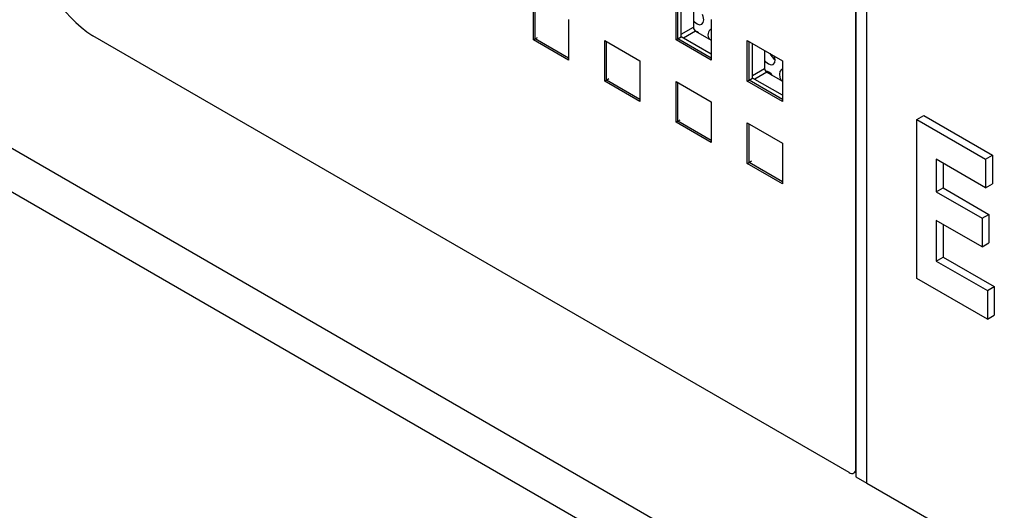
# Model space of a CAD drawing. Units: inches. Extents: x 0.3 to 21.8, y 0.2 to 16.9.
# Drawn here: x 19.7 to 19.9, y 6.5 to 6.6 of the extents above; entities that cross this region are included whole.
import ezdxf

# ---------------------------------------------------------------- set-up
doc = ezdxf.new("R2010")
doc.units = ezdxf.units.IN
doc.header["$MEASUREMENT"] = 0

msp = doc.modelspace()

# ---------------------------------------------------------------- linework, layer by layer
at = {"color": 7, "linetype": 'Continuous', "lineweight": 25}
for p, q in [((19.89304269522912, 7.000289629024725), (19.89304269522912, 6.469464230042063)), ((19.89304269522912, 6.471658683474006), (19.89304269522912, 7.000289629024725)), ((19.80665781679416, 6.586425595582512), (19.80665781679416, 6.597312806407656)), ((19.80712922131496, 6.586697731619786), (19.80712922131496, 6.597040670370382)), ((19.84484158297824, 6.586429178484215), (19.84484158297824, 6.597316389309358)), ((19.84531298749903, 6.586701314521489), (19.84531298749903, 6.597044253272083)), ((19.84625579654061, 6.587245586596038), (19.84625579654061, 6.596499981197535)), ((19.84949670262105, 6.594629045941275), (19.84949670262105, 6.589796917237178)), ((19.81608590720998, 6.591870085662172), (19.81608590720998, 6.580982874837027)), ((19.85426967339406, 6.591873668563874), (19.85426967339406, 6.580986457738731)), ((19.85008595827204, 6.588776296514012), (19.85426967339406, 6.586361089183204)), ((19.89120127131978, 6.470595306505322), (19.68862990990111, 6.58753726427276)), ((19.80665781679416, 6.586425595582512), (19.80712922131496, 6.586697731619786)), ((19.81608590720998, 6.580982874837027), (19.80665781679416, 6.586425595582512)), ((19.80712922131496, 6.586697731619786), (19.80777740253104, 6.587071918671039)), ((19.81608590720998, 6.581527146911576), (19.80712922131496, 6.586697731619786)), ((19.8257496998862, 6.575404086072906), (19.8257496998862, 6.58629129689805)), ((19.8257496998862, 6.58629129689805), (19.83517779030202, 6.580848576152565)), ((19.82622110440699, 6.575676222110181), (19.82622110440699, 6.586019160860776)), ((19.84484158297824, 6.586429178484215), (19.84531298749903, 6.586701314521489)), ((19.85426967339406, 6.580986457738731), (19.84484158297824, 6.586429178484215)), ((19.84531298749903, 6.586701314521489), (19.84625579654061, 6.587245586596038)), ((19.85426967339406, 6.581530729813278), (19.84531298749903, 6.586701314521489)), ((19.85426967339406, 6.582619273962376), (19.84625579654061, 6.587245586596038)), ((19.86393346607028, 6.575407668974609), (19.86393346607028, 6.586294879799752)), ((19.86393346607028, 6.586294879799752), (19.8733615564861, 6.580852159054267)), ((19.86440487059107, 6.575679805011882), (19.86440487059107, 6.586022743762477)), ((19.86534767963265, 6.576224077086431), (19.86534767963265, 6.585478471687929)), ((19.86858858571308, 6.583607536431668), (19.86858858571308, 6.57877540772757)), ((19.83517779030202, 6.580848576152565), (19.83517779030202, 6.569961365327422)), ((19.8733615564861, 6.580852159054267), (19.8733615564861, 6.569964948229123)), ((19.86917784136407, 6.577754787004406), (19.8733615564861, 6.575339579673598)), ((19.86968579558127, 6.577801276620664), (19.86971666280286, 6.577443732008788)), ((19.8257496998862, 6.575404086072906), (19.82622110440699, 6.575676222110181)), ((19.83517779030202, 6.569961365327422), (19.8257496998862, 6.575404086072906)), ((19.82622110440699, 6.575676222110181), (19.82686928562308, 6.576050409161433)), ((19.83517779030202, 6.570505637401969), (19.82622110440699, 6.575676222110181)), ((19.84484158297824, 6.5643825765633), (19.84484158297824, 6.575269787388443)), ((19.84484158297824, 6.575269787388443), (19.85426967339406, 6.569827066642959)), ((19.86393346607028, 6.575407668974609), (19.86440487059107, 6.575679805011882)), ((19.8733615564861, 6.569964948229123), (19.86393346607028, 6.575407668974609)), ((19.86440487059107, 6.575679805011882), (19.86534767963265, 6.576224077086431)), ((19.8733615564861, 6.570509220303673), (19.86440487059107, 6.575679805011882)), ((19.8733615564861, 6.571597764452768), (19.86534767963265, 6.576224077086431)), ((19.84531298749903, 6.564654712600573), (19.84531298749903, 6.574997651351168)), ((19.85426967339406, 6.569827066642959), (19.85426967339406, 6.558939855817814)), ((19.84484158297824, 6.5643825765633), (19.84531298749903, 6.564654712600573)), ((19.84531298749903, 6.564654712600573), (19.84596116871511, 6.565028899651826)), ((19.85426967339406, 6.559484127892363), (19.84531298749903, 6.564654712600573)), ((19.90934845673033, 6.565096033060018), (19.91118988063966, 6.56615906445562)), ((19.90934845673033, 6.522567865774302), (19.90934845673033, 6.565096033060018)), ((19.90934845673033, 6.565096033060018), (19.92776269582373, 6.554465719103992)), ((19.91118988063966, 6.56615906445562), (19.92960411973307, 6.555528750499596)), ((19.85426967339406, 6.558939855817814), (19.84484158297824, 6.5643825765633)), ((19.86393346607028, 6.553361067053693), (19.86393346607028, 6.564248277878837)), ((19.86393346607028, 6.564248277878837), (19.8733615564861, 6.558805557133351)), ((19.86440487059107, 6.553633203090967), (19.86440487059107, 6.563976141841563)), ((20.20579013199142, 6.246230562706269), (19.6601393991758, 6.561228025851197)), ((19.8733615564861, 6.558805557133351), (19.8733615564861, 6.547918346308209)), ((19.86440487059107, 6.553633203090967), (19.86505305180715, 6.554007390142218)), ((19.92776269582373, 6.546832458309121), (19.91454221647462, 6.554464478585242)), ((19.91454221647462, 6.554464478585242), (19.91454221647462, 6.545740751962531)), ((19.92776269582373, 6.554465719103992), (19.92960411973307, 6.555528750499596)), ((19.92776269582373, 6.554465719103992), (19.92776269582373, 6.546832458309121)), ((19.92960411973307, 6.555528750499596), (19.92960411973307, 6.547895489704723)), ((20.20210728417274, 6.2367384052659), (19.65645655135712, 6.551735868410829)), ((19.86393346607028, 6.553361067053693), (19.86440487059107, 6.553633203090967)), ((19.8733615564861, 6.547918346308209), (19.86393346607028, 6.553361067053693)), ((19.8733615564861, 6.548462618382756), (19.86440487059107, 6.553633203090967)), ((19.91638364038396, 6.55340144718964), (19.91638364038396, 6.546803783358133)), ((19.91454221647462, 6.545740751962531), (19.91638364038396, 6.546803783358133)), ((19.91638364038396, 6.546803783358133), (19.92865979977956, 6.53971690738745)), ((19.92776269582373, 6.546832458309121), (19.92960411973307, 6.547895489704723)), ((19.91454221647462, 6.545740751962531), (19.92681837587022, 6.538653875991847)), ((19.92681837587022, 6.538653875991847), (19.92865979977956, 6.53971690738745)), ((19.92681837587022, 6.538653875991847), (19.92681837587022, 6.531020615196975)), ((19.92865979977956, 6.53971690738745), (19.92865979977956, 6.532083646592578)), ((19.92681837587022, 6.531020615196975), (19.91454221647462, 6.538107491167659)), ((19.91454221647462, 6.538107491167659), (19.91454221647462, 6.527202832889269)), ((19.91638364038396, 6.537044459772056), (19.91638364038396, 6.528265864284872)), ((19.92681837587022, 6.531020615196975), (19.92865979977956, 6.532083646592578)), ((19.91454221647462, 6.527202832889269), (19.91638364038396, 6.528265864284872)), ((19.91638364038396, 6.528265864284872), (19.93007627970982, 6.520361271856032)), ((19.91454221647462, 6.527202832889269), (19.92823485580048, 6.51929824046043)), ((19.92823485580048, 6.511664979665558), (19.90934845673033, 6.522567865774302)), ((19.92823485580048, 6.51929824046043), (19.93007627970982, 6.520361271856032)), ((19.93007627970982, 6.520361271856032), (19.93007627970982, 6.51272801106116)), ((19.92823485580048, 6.51929824046043), (19.92823485580048, 6.511664979665558)), ((19.92823485580048, 6.511664979665558), (19.93007627970982, 6.51272801106116)), ((19.89250324883623, 6.470466379290492), (19.89297465335702, 6.470738515327766)), ((19.89304269522912, 6.470782132823034), (19.89297465335702, 6.470738515327766)), ((19.89297465335702, 6.470738515327766), (19.89304269522912, 6.470777795064435)), ((19.89302273245086, 6.470768400485706), (19.89297465335702, 6.470738515327766)), ((19.89302457701451, 6.470767335641775), (19.89304269522912, 6.470756876219116)), ((19.89304269522912, 6.469464230042063), (19.89598897348407, 6.467763379809099)), ((19.89598897348407, 6.467763379809099), (20.16003443069214, 6.315333181930867))]:
    msp.add_line(p, q, dxfattribs=at)
at = {"color": 8, "linetype": 'Continuous', "lineweight": 25}
for p, q in [((19.89598897348407, 6.467763379809099), (19.89598897348407, 6.998588778791761)), ((19.84625579654061, 6.587925981980917), (19.84949670262105, 6.589796917237178)), ((19.85008595827204, 6.588776296514012), (19.8468451000808, 6.586905388903598)), ((19.86534767963265, 6.57690447247131), (19.86858858571308, 6.57877540772757)), ((19.86917784136407, 6.577754787004406), (19.86593698317283, 6.575883879393992))]:
    msp.add_line(p, q, dxfattribs=at)
at = {"color": 7, "linetype": 'Continuous', "lineweight": 25, "flags": 128}
for points in [[(19.84949670262105, 6.591578778454006), (19.84975843737024, 6.591278586595831), (19.85046498107894, 6.590720052180389), (19.85116766889495, 6.590487439498912), (19.85175952296816, 6.590616161723517), (19.8521504388811, 6.591086622062378), (19.85228090322969, 6.591827197193636)], [(19.85228090322969, 6.591827197193636), (19.85213105399951, 6.592725141266888), (19.8519455346979, 6.593215365274347)], [(19.8508556082159, 6.588331987058815), (19.85049030864732, 6.588579223670538), (19.85017566421548, 6.588724510375163)], [(19.86858858571308, 6.580884725324618), (19.86888386645271, 6.58054150937991), (19.86959041016141, 6.579982974964468), (19.87029309797742, 6.579750362282992), (19.87088495205064, 6.579879084507597), (19.87127586796358, 6.580349544846458), (19.87140633231216, 6.581090119977715)], [(19.87140633231216, 6.581090119977715), (19.87125648308198, 6.581988064050967), (19.87122523090626, 6.582085433560519)], [(19.8733615564861, 6.578585177741281), (19.87306691158242, 6.578471691173672), (19.87267599566947, 6.57800123083481), (19.87254553132089, 6.577260655703553), (19.87269538055107, 6.576362711630301), (19.87306394243449, 6.575511388608536)]]:
    msp.add_lwpolyline(points, dxfattribs=at)
at = {"color": 7, "linetype": 'Continuous', "lineweight": 25}
for centre, radius, start, end in [((19.70588218740486, 6.614508216773953), 0.03201676682440237, 182.6054784856392, 237.3945216599903), ((19.85077604937219, 6.589855134614058), 0.001280670672977022, 182.6054784854908, 237.3945216598136), ((19.85520870620061, 6.587753757670906), 0.00183324761371905, 120.8120606072283, 216.0674835098782), ((19.8736317697314, 6.584458390053078), 0.00401869457519979, 204.1746716464744, 236.3676813651173), ((19.86986793246423, 6.578833625104458), 0.001280670672984483, 182.6054784858336, 237.3945216598296), ((19.86851088794502, 6.575598495575449), 0.002501201622357133, 31.63762152890277, 82.53407584879517), ((19.89192010573061, 6.47147658139874), 0.001137263534971272, 230.7967147643385, 9.214036990653565)]:
    msp.add_arc(centre, radius, start, end, dxfattribs=at)

doc.saveas('drawing.dxf')
